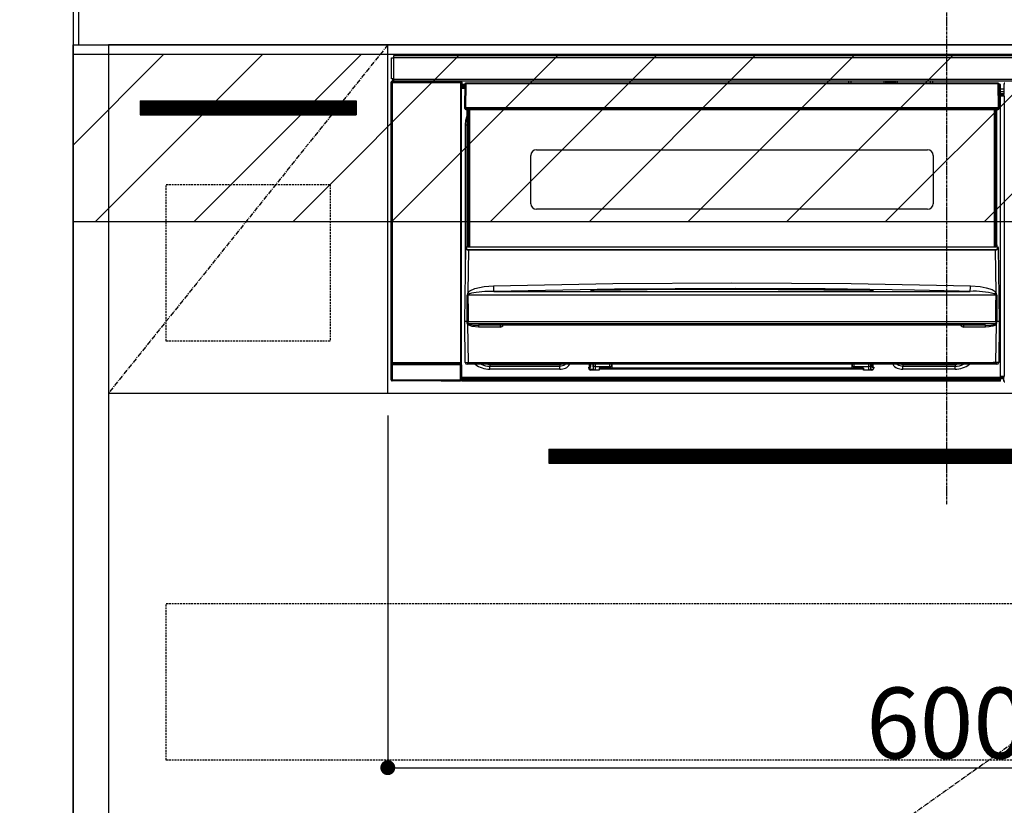
# Model space of a CAD drawing. Units: millimetres. Extents: x -109 to 26472, y -120 to 8859.
# Drawn here: x 15727 to 16256, y 2477 to 2899 of the extents above; entities that cross this region are included whole.
import ezdxf

# ---------------------------------------------------------------- set-up
doc = ezdxf.new("R2010")
doc.units = ezdxf.units.MM
doc.linetypes.add('CENTER', pattern=[2, 1.25, -0.25, 0.25, -0.25])
doc.linetypes.add('HIDDEN', pattern=[0.375, 0.25, -0.125])
doc.layers.get('DEFPOINTS').update_dxf_attribs({"color": 146})
for name, color, linetype in [('111-壁仕上', 3, 'Continuous'), ('120-キャビネット（外）', 7, 'Continuous'), ('121-キャビネット（中）', 253, 'HIDDEN'), ('122-扉', 6, 'Continuous'), ('123-扉向き', 231, 'CENTER'), ('126-甲板', 2, 'Continuous'), ('150-機器', 8, 'Continuous'), ('166-寸法B', 11, 'Continuous'), ('180-補助', 161, 'Continuous')]:
    doc.layers.add(name, color=color, linetype=linetype)
doc.styles.add('KH001', font='txt')
doc.dimstyles.new('KH1xx015', dxfattribs={"dimscale": 10, "dimtxt": 3.8, "dimasz": 0.8, "dimexe": 0.3, "dimexo": 1.2, "dimgap": 0.5, "dimtad": 3, "dimdec": 1, "dimdsep": 46, "dimlunit": 6, "dimtxsty": 'KH001', "dimblk": 'DOT', "dimcen": 1, "dimdle": 1, "dimclrd": 256, "dimclre": 256, "dimclrt": 256, "dimadec": 0, "dimazin": 0, "dimtfac": 1, "dimtdec": 1, "dimtix": 1, "dimtmove": 2, "dimatfit": 3, "dimldrblk": 'CLOSEDBLANK', "dimfxl": 1, "dimtolj": 1, "dimtzin": 0, "dimlwd": -1, "dimlwe": -1, "dimarcsym": 0})
doc.dimstyles.new('KH1xx030', dxfattribs={"dimscale": 30, "dimtxt": 2, "dimasz": 0.6, "dimexe": 0.3, "dimexo": 1.2, "dimgap": 0.5, "dimtad": 3, "dimdec": 1, "dimdsep": 46, "dimlunit": 6, "dimtxsty": 'KH001', "dimblk": 'DOT', "dimcen": 1, "dimdle": 1, "dimclrd": 256, "dimclre": 256, "dimclrt": 256, "dimadec": 0, "dimazin": 0, "dimtfac": 1, "dimtdec": 1, "dimtix": 1, "dimtmove": 2, "dimatfit": 3, "dimldrblk": 'CLOSEDBLANK', "dimfxl": 1, "dimtolj": 1, "dimtzin": 0, "dimlwd": -1, "dimlwe": -1, "dimarcsym": 0})

# ---------------------------------------------------------------- blocks, each defined once
blk = doc.blocks.new('*D274')
at = {"layer": '166-寸法B', "transparency": 16777216}
for p, q in [((15755.82, 2956.36), (15755.82, 3164.86)), ((15785.82, 3155.86), (15085.63, 3155.86))]:
    blk.add_line(p, q, dxfattribs=at)
at = {"layer": 'DEFPOINTS', "color": 0, "transparency": 16777216}
for p in [(15115.63, 3155.86), (15755.82, 2920.36), (15115.63, 2839.48)]:
    blk.add_point(p, dxfattribs=at)
at = {"layer": '166-寸法B', "transparency": 16777216, "insert": (15435.72, 3205.28), "char_height": 60, "attachment_point": 5, "style": 'KH001'}
blk.add_mtext('\\A1;IHｺﾝｾﾝﾄ位置', dxfattribs=at)
blk = doc.blocks.new('_ClosedBlank')
at = {"color": 0, "linetype": 'ByBlock', "lineweight": -2}
for p, q in [((-1, 0.167), (0, 0)), ((-1, 0.167), (-1, -0.167)), ((0, 0), (-1, -0.167))]:
    blk.add_line(p, q, dxfattribs=at)
blk = doc.blocks.new('_None')
blk = doc.blocks.new('_Dot')
at = {"color": 0, "linetype": 'ByBlock', "lineweight": -2}
blk.add_line((-0.5, 0), (-1, 0), dxfattribs=at)
at = {"color": 0, "linetype": 'ByBlock', "const_width": 0.5}
blk.add_lwpolyline([(-0.25, 0, 1), (0.25, 0, 1)], format="xyb", close=True, dxfattribs=at)
blk = doc.blocks.new('*D276')
at = {"layer": 'DEFPOINTS', "transparency": 16777216}
for p, q in [((15924.82, 2686.36), (15924.82, 2494.28)), ((16524.82, 2686.36), (16524.82, 2494.28)), ((15932.82, 2497.28), (16516.82, 2497.28))]:
    blk.add_line(p, q, dxfattribs=at)
at = {"layer": 'DEFPOINTS', "color": 0, "transparency": 16777216}
for p in [(15924.82, 2698.36), (16524.82, 2698.36), (16524.82, 2497.28)]:
    blk.add_point(p, dxfattribs=at)
at = {"layer": 'DEFPOINTS', "transparency": 16777216, "xscale": 8, "yscale": 8, "zscale": 8, "rotation": 180}
blk.add_blockref('_Dot', (15924.82, 2497.28), dxfattribs=at)
at = {"layer": 'DEFPOINTS', "transparency": 16777216, "xscale": 8, "yscale": 8, "zscale": 8}
blk.add_blockref('_Dot', (16524.82, 2497.28), dxfattribs=at)
at = {"layer": 'DEFPOINTS', "transparency": 16777216, "insert": (16224.82, 2521.28), "char_height": 38, "attachment_point": 5, "style": 'KH001'}
blk.add_mtext('\\A1;600', dxfattribs=at)
blk = doc.blocks.new('HT-F6S_S')
at = {"layer": '150-機器', "color": 161, "linetype": 'CENTER'}
blk.add_line((0, 49.1), (0, -286.92), dxfattribs=at)
at = {"layer": '150-機器', "color": 13, "linetype": 'Continuous'}
for p, q in [((-298, -58.28), (-298, -46.98)), ((-298, -46.98), (-296.9, -46.98)), ((-296.9, -46.98), (-296.9, -58.28)), ((-296.9, -46.98), (-296.8, -46.98)), ((-296.8, -45.78), (296.8, -45.78)), ((-296.8, -46.88), (-296.8, -45.78)), ((296.8, -46.88), (-296.8, -46.88)), ((-296.8, -46.98), (-296.8, -46.88)), ((-298.17, -59.98), (-298, -60.14)), ((-298.17, -219.91), (-298.17, -59.98)), ((-296.9, -58.28), (-298, -58.28)), ((-297.5, -60.14), (-298, -60.14)), ((-298, -60.14), (-298, -210.75)), ((-297.5, -59.64), (-297.67, -59.48)), ((-297.67, -59.48), (-297.37, -59.48)), ((-297.5, -60.14), (-297.5, -59.64)), ((-261, -59.64), (-297.5, -59.64)), ((-297.5, -60.14), (-261, -60.14)), ((-297.5, -210.75), (-297.5, -60.14)), ((-297.37, -58.28), (-297.37, -59.48)), ((-297.31, -59.54), (-297.37, -59.48)), ((-297.31, -59.54), (-297.31, -58.28)), ((-297.14, -58.28), (-297.14, -59.56)), ((-296.8, -58.28), (-296.9, -58.28)), ((-296.8, -58.38), (-296.8, -58.28)), ((-296.8, -59.48), (-296.8, -58.38)), ((-296.8, -58.38), (296.8, -58.38)), ((296.8, -59.48), (-296.8, -59.48)), ((-296.15, -59.57), (-296.15, -59.48)), ((-295.45, -59.57), (-296.15, -59.57)), ((-295.45, -59.57), (-295.45, -59.48)), ((-295.37, -59.48), (-295.45, -59.57)), ((-292.34, -59.6), (-292.57, -59.49)), ((-291.31, -59.61), (-291.34, -59.61)), ((-290.2, -59.55), (-290.31, -59.6)), ((-290.2, -59.48), (-290.2, -59.55)), ((-286.2, -59.55), (-286.2, -59.48)), ((-286.09, -59.6), (-286.2, -59.55)), ((-285.06, -59.61), (-285.09, -59.61)), ((-283.83, -59.49), (-284.06, -59.6)), ((-275.35, -59.48), (-275.25, -59.53)), ((-275.25, -59.53), (-272.75, -59.53)), ((-272.75, -59.48), (-272.75, -59.53)), ((-265.75, -59.53), (-265.75, -59.48)), ((-265.75, -59.53), (-263.25, -59.53)), ((-263.25, -59.53), (-263.15, -59.48)), ((-262.42, -59.48), (-262.42, -59.56)), ((-262.41, -59.48), (-262.42, -59.56)), ((-261.92, -59.48), (-261.92, -59.57)), ((-261.92, -59.57), (-261.42, -59.57)), ((-261.42, -59.48), (-261.42, -59.57)), ((-260.92, -59.56), (-261, -59.64)), ((-261, -59.64), (-261, -60.14)), ((-260.5, -60.14), (-261, -60.14)), ((-261, -60.14), (-261, -210.75)), ((-260.83, -59.48), (-260.92, -59.56)), ((-260.92, -59.48), (-260.92, -59.56)), ((-260.5, -60.14), (-260.33, -59.98)), ((-260.5, -210.75), (-260.5, -60.14)), ((-260.1, -63.4), (-260.34, -63.4)), ((-260.33, -59.98), (-260.33, -63.4)), ((-258.6, -61.3), (-260.1, -61.3)), ((-260.1, -61.3), (-260.1, -61.9)), ((-260.1, -61.9), (-260.1, -62.3)), ((-258.61, -61.9), (-260.1, -61.9)), ((-260.1, -62.3), (-260.1, -62.9)), ((-258.62, -62.3), (-260.1, -62.3)), ((-258.63, -62.9), (-260.1, -62.9)), ((-260.1, -63.4), (-260.1, -62.9)), ((-258.63, -63.4), (-260.1, -63.4)), ((-258.6, -60.99), (-258.77, -73.6)), ((-258.45, -60.64), (-258.43, -60.66)), ((-258.44, -60.85), (-258.45, -60.99)), ((-258.39, -60.71), (-258.44, -60.85)), ((-258.43, -60.66), (-258.39, -60.71)), ((-258.27, -60.66), (-258.39, -60.71)), ((-258.1, -60.64), (-258.27, -60.66)), ((-258.1, -60.99), (-258.27, -73.6)), ((-258.1, -60.5), (-258.1, -60.64)), ((27.7, -60.5), (-258.1, -60.5)), ((-258.1, -60.64), (-258.1, -60.99)), ((27.7, -60.99), (-258.1, -60.99)), ((-52.5, -60.5), (-52.5, -59.48)), ((-51.3, -59.48), (-51.3, -60.5)), ((-35.5, -60.43), (-33.75, -60.43)), ((-35.5, -60.5), (-35.5, -60.43)), ((-33.75, -59.48), (-33.75, -60.5)), ((-32.55, -60.5), (-32.55, -59.48)), ((-27.45, -60.06), (-32.55, -60.06)), ((-27.45, -59.48), (-27.45, -60.5)), ((-26.25, -60.5), (-26.25, -59.48)), ((-26.25, -60.43), (-24.5, -60.43)), ((-24.5, -60.43), (-24.5, -60.5)), ((-8.7, -60.5), (-8.7, -59.48)), ((-7.5, -59.48), (-7.5, -60.5)), ((27.7, -60.99), (27.7, -60.5)), ((27.87, -73.6), (27.7, -60.99)), ((28.37, -73.6), (28.2, -60.99)), ((28.9, -61.3), (28.2, -61.3)), ((28.9, -61.9), (28.21, -61.9)), ((28.9, -62.3), (28.22, -62.3)), ((28.9, -62.9), (28.23, -62.9)), ((28.9, -63.4), (28.23, -63.4)), ((28.9, -61.9), (28.9, -61.3)), ((28.9, -62.3), (28.9, -61.9)), ((28.9, -62.9), (28.9, -62.3)), ((28.9, -63.4), (28.9, -62.9)), ((28.9, -218.4), (28.9, -63.4)), ((30.86, -62.01), (30.86, -60.96)), ((31.09, -61.19), (30.86, -60.96)), ((30.93, -62.08), (30.86, -62.01)), ((30.93, -66.48), (30.93, -62.08)), ((30.93, -63.7), (28.9, -63.7)), ((28.9, -65.1), (30.93, -65.1)), ((30.93, -66.3), (28.9, -66.3)), ((28.9, -66.8), (30.84, -66.8)), ((30.84, -67.01), (28.9, -67.01)), ((28.9, -67.1), (30.93, -67.1)), ((30.94, -67.6), (28.9, -67.6)), ((30.84, -66.58), (30.93, -66.48)), ((30.84, -67.01), (30.84, -66.58)), ((30.93, -67.1), (30.84, -67.01)), ((30.94, -67.6), (30.94, -217.9)), ((-258.77, -73.6), (-258.27, -73.6)), ((-258.63, -74.11), (-258.63, -73.6)), ((-258.27, -73.6), (-258.13, -73.6)), ((-258.13, -73.6), (27.73, -73.6)), ((-258.13, -73.6), (-258.13, -74.11)), ((27.73, -73.6), (27.87, -73.6)), ((27.73, -74.11), (27.73, -73.6)), ((27.87, -73.6), (28.37, -73.6)), ((28.23, -74.11), (28.23, -73.6)), ((-258.13, -74.11), (-258.13, -74.6)), ((-258.13, -74.11), (27.73, -74.11)), ((-258.13, -74.6), (27.73, -74.6)), ((-258.1, -80.44), (-257.4, -78.13)), ((-257.4, -147.36), (-257.4, -74.6)), ((-256.9, -74.6), (-256.9, -147.36)), ((-256.65, -148.5), (-256.65, -74.6)), ((-256.15, -74.6), (-256.15, -148.5)), ((25.75, -148.5), (25.75, -74.6)), ((26.25, -148.5), (26.25, -74.6)), ((26.5, -147.36), (26.5, -74.6)), ((27, -147.36), (27, -74.6)), ((27.73, -74.6), (27.73, -74.11)), ((-258.35, -83), (-258.1, -80.44)), ((-258.35, -163.62), (-258.35, -83)), ((-258.35, -83), (-257.4, -83)), ((-223.2, -125.25), (-223.2, -99.35)), ((-220.2, -96.35), (-10.2, -96.35)), ((-7.2, -99.35), (-7.2, -125.25)), ((-10.2, -128.25), (-220.2, -128.25)), ((-257.4, -147.36), (-256.9, -147.36)), ((-257.4, -147.81), (-257.4, -147.36)), ((-256.9, -147.81), (-257.4, -147.81)), ((-257.4, -148.5), (-257.4, -147.81)), ((-256.9, -147.36), (-256.9, -147.81)), ((-256.9, -147.81), (-256.9, -148.5)), ((26.5, -147.36), (27, -147.36)), ((26.5, -147.81), (26.5, -147.36)), ((27, -147.81), (26.5, -147.81)), ((26.5, -148.5), (26.5, -147.81)), ((27, -147.36), (27, -147.81)), ((27, -148.5), (27, -147.81)), ((-258.7, -188.5), (-258.15, -148.78)), ((-258.15, -148.78), (-258.14, -148.7)), ((-257.94, -148.5), (-257.95, -148.65)), ((-257.94, -148.5), (27.54, -148.5)), ((-257.94, -148.5), (-257.94, -148.5)), ((-256.66, -150.1), (-256.98, -172.82)), ((-256.66, -150.1), (-256.66, -149.96)), ((-256.66, -149.96), (26.26, -149.96)), ((26.26, -150.1), (-256.66, -150.1)), ((26.26, -150.1), (26.26, -149.96)), ((26.58, -172.82), (26.26, -150.1)), ((27.55, -148.65), (27.54, -148.5)), ((27.54, -148.5), (27.54, -148.5)), ((27.74, -148.7), (27.75, -148.78)), ((27.75, -148.78), (28.3, -188.5)), ((-243.22, -169.38), (-179.23, -168.17)), ((-179.23, -168.17), (-115.24, -167.76)), ((-115.24, -167.76), (-51.21, -168.17)), ((-51.21, -168.17), (12.82, -169.38)), ((-257.38, -183.3), (-257.33, -174.3)), ((-256.96, -174.2), (-257, -174.25)), ((-257, -174.25), (-257, -174.29)), ((-257, -174.29), (-257, -174.3)), ((26.6, -174.3), (-257, -174.3)), ((-257, -174.3), (-256.89, -183.29)), ((-256.98, -172.82), (-255.88, -171.96)), ((-256.92, -174.16), (-256.96, -174.2)), ((-256.56, -173.95), (-256.92, -174.16)), ((-256.05, -173.7), (-256.56, -173.95)), ((-255.03, -173.36), (-256.05, -173.7)), ((-255.88, -171.96), (-253.19, -170.8)), ((-252.52, -172.9), (-255.03, -173.36)), ((-253.19, -170.8), (-248.3, -169.77)), ((-247.83, -172.48), (-252.52, -172.9)), ((-248.3, -169.77), (-243.22, -169.38)), ((-243.14, -172.33), (-247.83, -172.48)), ((-178.2, -171.11), (-243.14, -172.33)), ((-243.14, -172.33), (12.74, -172.33)), ((-191.21, -171.75), (-191.21, -171.67)), ((-190.78, -171.83), (-190.87, -171.82)), ((-190.87, -171.82), (-190.87, -171.82)), ((-190.87, -171.82), (-190.82, -171.84)), ((-190.82, -171.84), (-190.78, -171.85)), ((-190.5, -171.86), (-190.78, -171.83)), ((-189.94, -171.88), (-190.5, -171.86)), ((-189.28, -171.88), (-189.94, -171.88)), ((-189.21, -171.88), (-189.28, -171.88)), ((-189.21, -171.47), (-115.19, -170.92)), ((-189.21, -171.5), (-189.21, -171.47)), ((-189.21, -171.57), (-189.21, -171.5)), ((-160.79, -171.55), (-189.21, -171.88)), ((-189.21, -171.67), (-189.21, -171.57)), ((-189.21, -171.79), (-189.21, -171.67)), ((-189.21, -171.87), (-189.21, -171.79)), ((-113.25, -170.71), (-178.2, -171.11)), ((-115.19, -171.34), (-160.79, -171.55)), ((-115.19, -170.92), (-70.13, -171.13)), ((-41.19, -171.88), (-115.19, -171.34)), ((-65.25, -170.96), (-113.25, -170.71)), ((-70.13, -171.13), (-41.19, -171.47)), ((-17.25, -171.67), (-65.25, -170.96)), ((-41.19, -171.47), (-41.19, -171.5)), ((-41.19, -171.5), (-41.19, -171.57)), ((-41.19, -171.57), (-41.19, -171.67)), ((-41.19, -171.67), (-41.19, -171.79)), ((-41.19, -171.79), (-41.19, -171.88)), ((-40.65, -171.88), (-41.19, -171.88)), ((-40.1, -171.87), (-40.65, -171.88)), ((-39.75, -171.85), (-40.1, -171.87)), ((-39.58, -171.83), (-39.75, -171.85)), ((-39.63, -171.86), (-39.57, -171.83)), ((-39.53, -171.82), (-39.58, -171.83)), ((-39.57, -171.83), (-39.53, -171.82)), ((-39.53, -171.82), (-39.53, -171.82)), ((-39.19, -171.67), (-39.19, -171.75)), ((6.75, -172.18), (-17.25, -171.67)), ((12.74, -172.33), (6.75, -172.18)), ((12.74, -172.33), (12.75, -172.24)), ((12.75, -172.04), (12.76, -171.76)), ((12.75, -172.24), (12.75, -172.04)), ((12.76, -171.76), (12.77, -171.39)), ((12.77, -171.39), (12.78, -170.95)), ((12.78, -170.95), (12.79, -170.46)), ((12.79, -170.46), (12.8, -169.93)), ((12.8, -169.93), (12.82, -169.38)), ((12.82, -169.38), (18, -169.78)), ((18, -169.78), (21.24, -170.37)), ((21.24, -170.37), (24.43, -171.42)), ((24.43, -171.42), (25.55, -172.01)), ((25.55, -172.01), (26.58, -172.82)), ((26.1, -173.91), (25.65, -173.7)), ((26.5, -174.15), (26.1, -173.91)), ((26.58, -174.22), (26.5, -174.15)), ((26.53, -179.49), (26.6, -174.3)), ((26.6, -174.26), (26.58, -174.22)), ((26.6, -174.3), (26.6, -174.26)), ((26.93, -174.3), (26.95, -179.5)), ((26.45, -188.49), (26.53, -179.49)), ((26.95, -179.5), (27.01, -188.49)), ((-257.41, -188.49), (-257.38, -183.3)), ((-256.89, -183.29), (-256.85, -188.49)), ((-258.39, -210.51), (-258.7, -188.5)), ((-257.41, -188.5), (-258.7, -188.5)), ((-257.4, -188.49), (-257.41, -188.49)), ((-257.41, -188.49), (-257.41, -188.49)), ((-257.41, -188.49), (-257.41, -188.49)), ((-257.41, -188.5), (-257.41, -188.49)), ((-257.4, -188.5), (-257.41, -188.5)), ((-257.41, -188.5), (-257.41, -188.5)), ((-257.39, -188.49), (-257.4, -188.49)), ((-257.4, -188.49), (-257.4, -188.49)), ((-257.4, -188.49), (-257.4, -188.49)), ((-257.4, -188.49), (-257.4, -188.49)), ((-257.4, -188.49), (-257.4, -188.49)), ((-257.39, -188.49), (-257.4, -188.5)), ((-257.31, -188.34), (-257.28, -188.25)), ((-257.31, -188.5), (-257.31, -188.34)), ((-257.31, -188.51), (-257.31, -188.5)), ((-257.31, -189.51), (-257.31, -188.51)), ((-257.28, -189.71), (-257.31, -189.51)), ((-257.28, -188.25), (-257.26, -188.18)), ((-257.18, -190), (-257.28, -189.71)), ((-257.26, -188.18), (-257.22, -188.13)), ((-257.22, -188.13), (-257.2, -188.1)), ((-257.2, -188.1), (-257.18, -188.09)), ((-257.18, -188.09), (-257.17, -188.09)), ((-257.18, -190), (-256.89, -210.51)), ((-256.58, -190.49), (-257.18, -190)), ((-257.17, -188.09), (-257.15, -188.09)), ((-257.15, -188.09), (-257.14, -188.1)), ((-257.14, -188.1), (-257.11, -188.12)), ((-257.11, -188.12), (-257.07, -188.2)), ((-257.07, -188.2), (-257.06, -188.22)), ((-257.06, -188.22), (-257.06, -188.51)), ((-257.06, -188.51), (-257.06, -189.51)), ((-257.06, -189.51), (26.66, -189.51)), ((-256.88, -188.49), (-256.89, -188.49)), ((-256.85, -188.5), (-256.88, -188.49)), ((-256.85, -188.49), (-256.85, -188.49)), ((-256.85, -188.49), (-256.85, -188.5)), ((-256.85, -188.5), (26.45, -188.5)), ((26.6, -190.2), (25.95, -190.61)), ((26.45, -188.5), (26.45, -188.49)), ((26.45, -188.49), (26.45, -188.49)), ((26.45, -188.49), (26.46, -188.49)), ((26.46, -188.49), (26.46, -188.49)), ((26.46, -188.49), (26.47, -188.49)), ((26.47, -188.49), (26.48, -188.49)), ((26.48, -188.49), (26.48, -188.49)), ((26.48, -188.49), (26.49, -188.49)), ((26.49, -188.49), (26.49, -188.49)), ((26.49, -188.49), (26.5, -188.49)), ((26.49, -210.51), (26.78, -190)), ((26.78, -190), (26.6, -190.2)), ((26.66, -188.22), (26.71, -188.13)), ((26.66, -188.5), (26.66, -188.22)), ((26.66, -188.51), (26.66, -188.5)), ((26.66, -188.53), (26.66, -188.51)), ((26.66, -189.51), (26.66, -188.53)), ((26.71, -188.13), (26.73, -188.1)), ((26.73, -188.1), (26.75, -188.09)), ((26.75, -188.09), (26.76, -188.09)), ((26.76, -188.09), (26.78, -188.09)), ((26.78, -188.09), (26.79, -188.1)), ((26.79, -188.1), (26.82, -188.12)), ((26.82, -188.12), (26.87, -188.22)), ((26.87, -188.22), (26.91, -188.34)), ((26.91, -188.34), (26.91, -188.5)), ((26.91, -188.5), (26.91, -189.51)), ((26.99, -188.49), (26.99, -188.49)), ((26.99, -188.49), (27, -188.49)), ((27, -188.5), (26.99, -188.49)), ((27, -188.49), (27, -188.49)), ((27, -188.49), (27, -188.49)), ((27, -188.49), (27, -188.49)), ((27, -188.49), (27.01, -188.49)), ((27.01, -188.5), (27, -188.5)), ((27.01, -188.49), (27.01, -188.49)), ((27.01, -188.49), (27.01, -188.49)), ((27.01, -188.49), (27.01, -188.5)), ((28.3, -188.5), (27.01, -188.5)), ((27.01, -188.5), (27.01, -188.5)), ((28.3, -188.5), (27.99, -210.51)), ((-254.76, -191.14), (-256.58, -190.49)), ((-251.24, -191.49), (-254.76, -191.14)), ((20.84, -190.5), (-251.24, -190.5)), ((-251.24, -190.5), (-251.24, -191.49)), ((-239.7, -191.49), (-251.24, -191.49)), ((-239.7, -190.5), (-239.7, -191.49)), ((9.3, -191.49), (9.3, -190.5)), ((20.84, -191.49), (9.3, -191.49)), ((20.84, -191.49), (20.84, -190.5)), ((22.85, -191.39), (20.84, -191.49)), ((24.84, -191.02), (22.85, -191.39)), ((25.95, -190.61), (24.84, -191.02)), ((-298, -210.75), (-298.06, -210.81)), ((-297.5, -210.75), (-298, -210.75)), ((-297.56, -211.31), (-297.5, -211.25)), ((-297.56, -211.31), (-260.94, -211.31)), ((-297.5, -210.75), (-297.5, -211.25)), ((-261, -210.75), (-297.5, -210.75)), ((-297.5, -211.25), (-261, -211.25)), ((-261, -211.25), (-261, -210.75)), ((-260.5, -210.75), (-261, -210.75)), ((-261, -211.25), (-260.94, -211.31)), ((-260.44, -210.81), (-260.5, -210.75)), ((-256.89, -210.51), (26.49, -210.51)), ((-256.89, -211.5), (-256.89, -210.51)), ((26.49, -211.5), (26.49, -210.51)), ((-298.07, -219.82), (-298.07, -211.81)), ((-298.07, -211.81), (-297.57, -211.81)), ((-260.93, -211.81), (-297.57, -211.81)), ((-297.57, -211.81), (-297.57, -219.82)), ((-260.93, -211.81), (-260.43, -211.81)), ((-260.93, -219.82), (-260.93, -211.81)), ((-260.43, -211.81), (-260.43, -219.82)), ((-256.89, -211.5), (-257.39, -211.5)), ((26.49, -211.5), (-256.89, -211.5)), ((-247.34, -211.51), (-247.39, -211.5)), ((-245.25, -211.72), (-247.34, -211.51)), ((-245.25, -211.5), (-245.25, -211.72)), ((-207.65, -211.72), (-245.25, -211.72)), ((-245.25, -211.72), (-245.25, -212.45)), ((-245.25, -212.45), (-207.65, -212.45)), ((-245.25, -214.1), (-245.25, -212.45)), ((-207.65, -214.1), (-245.25, -214.1)), ((-206.54, -211.5), (-207.65, -211.72)), ((-207.65, -211.5), (-207.65, -211.72)), ((-207.65, -211.72), (-207.65, -212.45)), ((-207.65, -212.45), (-205.56, -212.04)), ((-207.65, -214.1), (-207.65, -212.45)), ((-205.56, -212.04), (-204.76, -211.5)), ((-192.15, -213), (-191.65, -213)), ((-192.15, -213.6), (-192.15, -213)), ((-192.12, -213.13), (-191.79, -213.04)), ((-191.79, -213.04), (-191.4, -213)), ((-191.65, -213), (-191.65, -211.5)), ((-191.05, -213), (-191.65, -213)), ((-191.4, -214.1), (-191.4, -213)), ((-191.4, -214.1), (-189.64, -214.1)), ((-186.55, -214.6), (-191.15, -214.6)), ((-191.05, -213), (-191.05, -211.5)), ((-189.67, -211.71), (-189.67, -211.5)), ((-189.64, -214.12), (-189.67, -211.71)), ((-188.69, -211.5), (-188.67, -212.7)), ((-188.67, -212.7), (-180.7, -212.7)), ((-188.67, -212.7), (-188.67, -212.7)), ((-188.67, -212.7), (-188.64, -214.6)), ((-186.55, -213.5), (-186.55, -214.1)), ((-44.65, -213.5), (-186.55, -213.5)), ((-186.55, -214.1), (-186.55, -214.6)), ((-44.65, -214.1), (-186.55, -214.1)), ((-180.7, -212.7), (-180.7, -211.5)), ((-180.7, -213.5), (-180.7, -212.7)), ((-179.7, -211.5), (-179.7, -211.7)), ((-179.7, -211.7), (-179.7, -213.5)), ((-50.7, -211.7), (-50.7, -211.5)), ((-50.7, -213.5), (-50.7, -211.7)), ((-49.7, -211.5), (-49.7, -212.7)), ((-49.7, -212.7), (-41.73, -212.7)), ((-49.7, -212.7), (-49.7, -213.5)), ((-44.65, -213.5), (-44.65, -214.1)), ((-44.65, -214.6), (-44.65, -214.1)), ((-40.05, -214.6), (-44.65, -214.6)), ((-41.76, -214.6), (-41.73, -212.7)), ((-41.73, -212.7), (-41.71, -211.5)), ((-41.73, -212.7), (-41.73, -212.7)), ((-40.73, -211.71), (-40.76, -214.12)), ((-40.76, -214.1), (-39.18, -214.1)), ((-40.73, -211.5), (-40.73, -211.71)), ((-40.15, -211.5), (-40.15, -213)), ((-40.15, -213), (-39.55, -213)), ((-39.55, -211.5), (-39.55, -213)), ((-39.55, -213), (-39.05, -213)), ((-39.05, -213), (-39.05, -213.6)), ((-26.44, -211.5), (-25.64, -212.04)), ((-25.64, -212.04), (-23.55, -212.45)), ((-23.55, -211.72), (-24.66, -211.5)), ((-23.55, -211.5), (-23.55, -211.72)), ((4.55, -211.72), (-23.55, -211.72)), ((-23.55, -211.72), (-23.55, -212.45)), ((-23.55, -212.45), (4.55, -212.45)), ((-23.55, -214.1), (-23.55, -212.45)), ((4.55, -214.1), (-23.55, -214.1)), ((4.55, -211.5), (4.55, -211.72)), ((6.64, -211.51), (4.55, -211.72)), ((4.55, -211.72), (4.55, -212.45)), ((4.55, -214.1), (4.55, -212.45)), ((6.69, -211.5), (6.64, -211.51)), ((26.99, -211.5), (26.49, -211.5)), ((-298.17, -219.91), (-298.07, -219.82)), ((-298.07, -219.82), (-297.57, -219.82)), ((-297.57, -220.32), (-297.67, -220.41)), ((-271.4, -220.41), (-297.67, -220.41)), ((-297.57, -219.82), (-297.57, -220.32)), ((-297.57, -219.82), (-260.93, -219.82)), ((-260.93, -220.32), (-297.57, -220.32)), ((-271.4, -220.5), (-271.4, -220.41)), ((-261.4, -220.5), (-271.4, -220.5)), ((-260.83, -220.41), (-261.4, -220.41)), ((-261.4, -220.41), (-261.4, -220.5)), ((-260.93, -219.82), (-260.43, -219.82)), ((-260.93, -219.82), (-260.93, -220.32)), ((-260.83, -220.41), (-260.93, -220.32)), ((-260.43, -219.82), (-260.33, -219.91)), ((-260.34, -218.4), (-260.1, -218.4)), ((-260.33, -218.4), (-260.33, -219.91)), ((-260.1, -218.4), (28.9, -218.4)), ((-260.1, -218.9), (-260.1, -218.4)), ((-260.1, -218.9), (-260.1, -219.5)), ((28.9, -218.9), (-260.1, -218.9)), ((28.9, -219.5), (-260.1, -219.5)), ((-260.1, -219.5), (-260.1, -219.9)), ((28.9, -219.9), (-260.1, -219.9)), ((-260.1, -219.9), (-260.1, -220.5)), ((28.9, -220.5), (-260.1, -220.5)), ((28.9, -217.9), (30.94, -217.9)), ((28.9, -218.9), (28.9, -218.4)), ((30.93, -218.4), (28.9, -218.4)), ((28.9, -218.49), (30.84, -218.49)), ((28.9, -219.5), (28.9, -218.9)), ((28.9, -219.1), (30.84, -219.1)), ((28.9, -219.9), (28.9, -219.5)), ((28.9, -220.5), (28.9, -219.9)), ((30.93, -218.4), (30.84, -218.49)), ((30.84, -220.49), (30.84, -218.49)), ((30.84, -220.49), (31.2, -220.13))]:
    blk.add_line(p, q, dxfattribs=at)
for points in [[(-297.67, -59.48), (-297.73, -59.49), (-297.79, -59.5), (-297.85, -59.52), (-297.91, -59.54), (-297.96, -59.58), (-298.01, -59.62), (-298.05, -59.66), (-298.09, -59.71), (-298.12, -59.77), (-298.14, -59.82), (-298.16, -59.88), (-298.16, -59.95), (-298.17, -59.98)], [(-297.31, -59.54), (-297.14, -59.56)], [(-297.14, -59.56), (-297.12, -59.56), (-297.08, -59.56), (-297.03, -59.56), (-296.96, -59.56), (-296.89, -59.57), (-296.8, -59.57), (-296.7, -59.57), (-296.59, -59.57), (-296.47, -59.57), (-296.35, -59.57), (-296.23, -59.57), (-296.15, -59.57)], [(-292.57, -59.49), (-292.58, -59.49), (-292.6, -59.49), (-292.64, -59.49), (-292.7, -59.49), (-292.77, -59.48), (-292.85, -59.48), (-292.94, -59.48), (-293.04, -59.48), (-293.15, -59.48), (-293.27, -59.48), (-293.39, -59.48), (-293.51, -59.48), (-293.57, -59.48)], [(-292.34, -59.6), (-292.33, -59.6), (-292.3, -59.61), (-292.26, -59.61), (-292.21, -59.61), (-292.14, -59.61), (-292.06, -59.61), (-291.97, -59.61), (-291.87, -59.61), (-291.76, -59.61), (-291.64, -59.61), (-291.52, -59.61), (-291.39, -59.61), (-291.34, -59.61)], [(-291.31, -59.61), (-291.18, -59.61), (-291.06, -59.61), (-290.94, -59.61), (-290.83, -59.61), (-290.72, -59.61), (-290.62, -59.61), (-290.54, -59.61), (-290.46, -59.61), (-290.4, -59.61), (-290.36, -59.61), (-290.32, -59.61), (-290.31, -59.6), (-290.31, -59.6)], [(-290.2, -59.55), (-290.19, -59.55), (-290.15, -59.56), (-290.07, -59.56), (-289.97, -59.56), (-289.84, -59.56), (-289.69, -59.56), (-289.51, -59.56), (-289.31, -59.57), (-289.09, -59.57), (-288.86, -59.57), (-288.62, -59.57), (-288.38, -59.57), (-288.13, -59.57), (-287.88, -59.57), (-287.63, -59.57), (-287.4, -59.57), (-287.18, -59.57), (-286.97, -59.56), (-286.78, -59.56), (-286.62, -59.56), (-286.48, -59.56), (-286.36, -59.56), (-286.28, -59.56), (-286.23, -59.55), (-286.2, -59.55), (-286.2, -59.55)], [(-286.09, -59.6), (-286.08, -59.6), (-286.06, -59.61), (-286.02, -59.61), (-285.96, -59.61), (-285.9, -59.61), (-285.81, -59.61), (-285.72, -59.61), (-285.62, -59.61), (-285.51, -59.61), (-285.39, -59.61), (-285.27, -59.61), (-285.15, -59.61), (-285.09, -59.61)], [(-285.06, -59.61), (-284.94, -59.61), (-284.81, -59.61), (-284.69, -59.61), (-284.58, -59.61), (-284.48, -59.61), (-284.38, -59.61), (-284.29, -59.61), (-284.22, -59.61), (-284.16, -59.61), (-284.11, -59.61), (-284.08, -59.61), (-284.06, -59.6), (-284.06, -59.6)], [(-282.83, -59.48), (-282.96, -59.48), (-283.08, -59.48), (-283.2, -59.48), (-283.31, -59.48), (-283.42, -59.48), (-283.51, -59.48), (-283.6, -59.48), (-283.67, -59.49), (-283.74, -59.49), (-283.78, -59.49), (-283.81, -59.49), (-283.83, -59.49), (-283.83, -59.49)], [(-272.75, -59.53), (-272.72, -59.54), (-272.64, -59.54), (-272.51, -59.54), (-272.32, -59.55), (-272.09, -59.55), (-271.81, -59.55), (-271.49, -59.56), (-271.14, -59.56), (-270.76, -59.56), (-270.35, -59.56), (-269.93, -59.56), (-269.5, -59.56), (-269.06, -59.56), (-268.63, -59.56), (-268.2, -59.56), (-267.79, -59.56), (-267.41, -59.56), (-267.05, -59.56), (-266.73, -59.55), (-266.45, -59.55), (-266.21, -59.55), (-266.01, -59.55), (-265.87, -59.54), (-265.79, -59.54), (-265.75, -59.53), (-265.75, -59.53)], [(-260.33, -59.98), (-260.34, -59.92), (-260.35, -59.86), (-260.37, -59.8), (-260.4, -59.74), (-260.43, -59.69), (-260.47, -59.64), (-260.51, -59.6), (-260.56, -59.56), (-260.62, -59.53), (-260.68, -59.51), (-260.74, -59.49), (-260.8, -59.48), (-260.83, -59.48)], [(31.36, -60.46), (31.3, -60.47), (31.24, -60.48), (31.18, -60.5), (31.12, -60.52), (31.07, -60.56), (31.02, -60.6), (30.98, -60.64), (30.94, -60.69), (30.91, -60.75), (30.89, -60.81), (30.87, -60.87), (30.86, -60.93), (30.86, -60.96)], [(30.94, -67.6), (30.94, -67.54), (30.94, -67.48), (30.94, -67.42), (30.94, -67.36), (30.94, -67.31), (30.94, -67.26), (30.94, -67.22), (30.94, -67.18), (30.94, -67.15), (30.93, -67.13), (30.93, -67.11), (30.93, -67.1), (30.93, -67.1)], [(-258.15, -148.78), (-258.14, -148.95), (-258.1, -149.11), (-258.05, -149.27), (-257.97, -149.42), (-257.87, -149.55), (-257.76, -149.68), (-257.62, -149.79), (-257.47, -149.89), (-257.31, -149.97), (-257.14, -150.03), (-256.96, -150.08), (-256.77, -150.1), (-256.66, -150.1)], [(-257.95, -148.65), (-257.94, -148.81), (-257.91, -148.97), (-257.86, -149.13), (-257.8, -149.28), (-257.71, -149.42), (-257.61, -149.54), (-257.49, -149.66), (-257.36, -149.75), (-257.22, -149.84), (-257.07, -149.9), (-256.92, -149.94), (-256.76, -149.96), (-256.66, -149.96)], [(26.26, -149.96), (26.43, -149.95), (26.59, -149.92), (26.74, -149.87), (26.89, -149.8), (27.02, -149.71), (27.15, -149.61), (27.26, -149.49), (27.35, -149.36), (27.43, -149.21), (27.49, -149.06), (27.52, -148.9), (27.54, -148.74), (27.55, -148.65)], [(26.26, -150.1), (26.45, -150.09), (26.63, -150.06), (26.81, -150.01), (26.98, -149.94), (27.14, -149.85), (27.28, -149.75), (27.41, -149.63), (27.52, -149.5), (27.61, -149.35), (27.67, -149.2), (27.72, -149.04), (27.74, -148.88), (27.75, -148.78)], [(-298.06, -210.81), (-298.06, -210.82), (-298.06, -210.84), (-298.06, -210.88), (-298.06, -210.93), (-298.07, -211), (-298.07, -211.08), (-298.07, -211.17), (-298.07, -211.27), (-298.07, -211.38), (-298.07, -211.5), (-298.07, -211.62), (-298.07, -211.75), (-298.07, -211.81)], [(-297.56, -211.31), (-297.56, -211.31), (-297.56, -211.32), (-297.56, -211.34), (-297.56, -211.37), (-297.57, -211.4), (-297.57, -211.44), (-297.57, -211.49), (-297.57, -211.54), (-297.57, -211.6), (-297.57, -211.65), (-297.57, -211.71), (-297.57, -211.78), (-297.57, -211.81)], [(-260.93, -211.81), (-260.93, -211.74), (-260.93, -211.68), (-260.93, -211.62), (-260.93, -211.57), (-260.93, -211.51), (-260.93, -211.47), (-260.93, -211.42), (-260.94, -211.39), (-260.94, -211.36), (-260.94, -211.33), (-260.94, -211.32), (-260.94, -211.31), (-260.94, -211.31)], [(-260.43, -211.81), (-260.43, -211.68), (-260.43, -211.56), (-260.43, -211.44), (-260.43, -211.33), (-260.43, -211.22), (-260.43, -211.13), (-260.43, -211.04), (-260.44, -210.97), (-260.44, -210.91), (-260.44, -210.86), (-260.44, -210.83), (-260.44, -210.81), (-260.44, -210.81)], [(-258.39, -210.51), (-258.38, -210.52), (-258.34, -210.52), (-258.29, -210.52), (-258.21, -210.52), (-258.1, -210.52), (-257.99, -210.52), (-257.85, -210.52), (-257.7, -210.52), (-257.53, -210.52), (-257.36, -210.52), (-257.18, -210.52), (-256.99, -210.51), (-256.89, -210.51)], [(26.49, -210.51), (26.68, -210.52), (26.86, -210.52), (27.04, -210.52), (27.21, -210.52), (27.37, -210.52), (27.52, -210.52), (27.64, -210.52), (27.75, -210.52), (27.85, -210.52), (27.92, -210.52), (27.96, -210.52), (27.99, -210.51), (27.99, -210.51), (27.97, -210.51), (27.92, -210.51), (27.86, -210.51), (27.77, -210.5), (27.66, -210.5), (27.53, -210.5), (27.39, -210.5), (27.23, -210.49), (27.07, -210.49), (26.89, -210.49), (26.7, -210.49), (26.52, -210.49), (26.33, -210.48), (26.15, -210.48), (25.97, -210.48), (25.8, -210.48), (25.64, -210.48), (25.49, -210.48), (25.36, -210.48), (25.24, -210.48), (25.15, -210.48), (25.08, -210.48), (25.03, -210.48), (25, -210.48), (24.99, -210.49)], [(-189.64, -214.12), (-189.63, -214.26), (-189.6, -214.39), (-189.56, -214.52), (-189.53, -214.6)], [(-40.87, -214.6), (-40.82, -214.47), (-40.79, -214.34), (-40.77, -214.21), (-40.76, -214.12)], [(-298.17, -219.91), (-298.16, -219.98), (-298.15, -220.04), (-298.13, -220.1), (-298.1, -220.15), (-298.07, -220.21), (-298.03, -220.25), (-297.99, -220.3), (-297.94, -220.33), (-297.88, -220.36), (-297.82, -220.39), (-297.76, -220.4), (-297.7, -220.41), (-297.67, -220.41)], [(-260.83, -220.41), (-260.77, -220.41), (-260.71, -220.4), (-260.65, -220.38), (-260.59, -220.35), (-260.54, -220.32), (-260.49, -220.28), (-260.45, -220.23), (-260.41, -220.18), (-260.38, -220.13), (-260.36, -220.07), (-260.34, -220.01), (-260.34, -219.95), (-260.33, -219.91)], [(30.84, -220.49), (30.84, -220.55), (30.85, -220.62), (30.87, -220.67), (30.9, -220.73), (30.93, -220.78), (30.97, -220.83), (31.02, -220.88), (31.07, -220.91), (31.12, -220.94), (31.18, -220.97), (31.24, -220.98), (31.3, -220.99), (31.34, -220.99)], [(30.93, -218.4), (30.93, -218.39), (30.93, -218.38), (30.94, -218.36), (30.94, -218.33), (30.94, -218.3), (30.94, -218.26), (30.94, -218.21), (30.94, -218.16), (30.94, -218.1), (30.94, -218.05), (30.94, -217.99), (30.94, -217.92), (30.94, -217.9)]]:
    blk.add_lwpolyline(points, dxfattribs=at)
for centre, radius, start, end in [((-297.5, -60.14), 0.5, 90.0056, 179.9931), ((-262.05, -45.24), 14.33, 268.5004, 270.4998), ((-261.29, -44.94), 14.63, 269.5162, 271.475), ((-261, -60.14), 0.5, 0.0089, 89.9924), ((-258.1, -61), 0.5, 134.625, 179.25), ((-258.5, -62.64), 1.65, 88.5214, 93.6004), ((-258.1, -61), 0.5, 90, 134.625), ((-258.5, -89.6), 28.61, 89.2065, 89.9144), ((27.7, -61), 0.5, 0.75, 90), ((27.95, -70.54), 9.55, 88.4993, 91.5007), ((-258.13, -74.1), 0.5, 180.75, 270), ((-258.38, -64.55), 9.56, 268.5012, 271.4988), ((27.98, -64.55), 9.56, 268.5011, 271.4989), ((27.73, -74.1), 0.5, 270, 359.25), ((-220.2, -99.35), 3, 90, 180), ((-10.2, -99.35), 3, 0, 90), ((-220.2, -125.25), 3, 180, 270), ((-10.2, -125.25), 3, 270, 0), ((-257.97, -148.82), 0.178, 81.575, 167.8859), ((-257.94, -148.7), 0.2, 90, 179.2), ((27.54, -148.7), 0.2, 0.8, 90), ((27.57, -148.82), 0.178, 12.1162, 98.4245), ((-252.51, -174.65), 4.83, 157.6886, 175.8846), ((-260.14, -54.81), 119.52, 271.3449, 271.5022), ((-68.8, 23.5), 271.94, 226.2116, 226.4825), ((2244.1, -108.32), 2488.07, 181.40639, 181.4743), ((-189.62, -177.72), 6.26, 86.2907, 104.7712), ((-191.2, -172.67), 1, 57.1388, 90.8639), ((-189.8, -165.63), 6.28, 256.9605, 275.3441), ((-191.2, -172.75), 1, 64.7077, 90.8551), ((-40.78, -177.76), 6.3, 75.2912, 93.6468), ((-40.6, -165.69), 6.22, 264.5682, 283.1272), ((-39.2, -172.67), 1, 89.1357, 123.076), ((-39.2, -172.75), 1, 89.1438, 115.7359), ((14.59, -216.31), 44.02, 75.4484, 92.4041), ((-160.55, 22.4), 270.42, 313.5161, 313.7885), ((22, -174.68), 4.94, 4.3199, 22.1066), ((29.72, -55.3), 119.04, 268.4975, 268.6554), ((-257.63, -188.28), 0.318, 317.2242, 348.5744), ((-257.44, -250.44), 61.92, 89.6499, 89.8834), ((-257.46, -249.77), 60.26, 89.6265, 89.8608), ((-203.72, -258.83), 87.15, 127.5719, 127.835), ((-256.64, -188.14), 0.428, 190.1652, 233.6115), ((-256.7, -189.43), 0.368, 193.8288, 244.6451), ((-257.19, -160.87), 27.62, 270.6114, 270.6955), ((-252.51, -178.45), 12.12, 248.9542, 276.0362), ((22.34, -180.19), 10.42, 261.7016, 293.308), ((26.45, -188.41), 0.0881, 271.2817, 301.5052), ((26.35, -189.47), 0.312, 290.3551, 351.1684), ((-25.48, -257.29), 85.19, 52.1634, 52.4326), ((26.05, -188.03), 0.638, 314.2553, 342.6819), ((27.04, -251.68), 63.19, 90.1154, 90.3444), ((27.06, -249.77), 60.25, 90.1392, 90.3735), ((25.8, -189.48), 1.11, 331.9641, 358.4367), ((27.19, -188.3), 0.284, 189.2474, 223.783), ((-239.7, -189.49), 2, 270, 329.5371), ((9.3, -189.49), 2, 210.4629, 270), ((-297.56, -210.81), 0.5, 180.0089, 269.9911), ((-297.5, -210.75), 0.5, 180.0052, 270), ((-261, -210.75), 0.5, 270.0055, 359.9928), ((-260.94, -210.81), 0.5, 270.0069, 359.9965), ((-257.39, -210.5), 1, 180.8, 270), ((26.99, -210.5), 1, 270, 359.2), ((-245.54, -202.11), 11.99, 231.5104, 271.4081), ((-245.62, -202.93), 9.53, 244.0669, 272.1975), ((-207.24, -208.11), 6.01, 266.0601, 325.6439), ((-191.15, -213.6), 1, 180, 270), ((-191.9, -214.1), 0.5, 307.666, 0), ((-188.67, -211.7), 1, 180.8, 270), ((-180.7, -211.7), 1, 270, 0), ((-179.9, -213.43), 0.5, 0, 66.4218), ((-50.5, -213.43), 0.5, 113.5782, 180), ((-49.7, -211.7), 1, 180, 270), ((-41.73, -211.7), 1, 270, 359.2), ((-40.05, -213.6), 1, 270, 0), ((-23.96, -208.11), 6.01, 214.3564, 273.9396), ((4.92, -202.93), 9.53, 267.8026, 295.933), ((4.84, -202.11), 11.99, 268.5916, 308.4899), ((-297.57, -219.82), 0.5, 180.0077, 269.9941), ((-260.93, -219.82), 0.5, 270.0079, 359.9904)]:
    blk.add_arc(centre, radius, start, end, dxfattribs=at)
blk = doc.blocks.new('*D332')
at = {"layer": '166-寸法B', "transparency": 16777216}
for p, q in [((15117.35, 4255.36), (14958.19, 4255.36)), ((14967.19, 4237.36), (14967.19, 2083.36)), ((15719.82, 2065.36), (14958.19, 2065.36))]:
    blk.add_line(p, q, dxfattribs=at)
at = {"layer": 'DEFPOINTS', "color": 0, "transparency": 16777216}
for p in [(15153.35, 4255.36), (14967.19, 2065.36), (15755.82, 2065.36)]:
    blk.add_point(p, dxfattribs=at)
at = {"layer": '166-寸法B', "transparency": 16777216, "xscale": 18, "yscale": 18, "zscale": 18}
for p, rotation in [((14967.19, 4255.36), 90), ((14967.19, 2065.36), 270)]:
    blk.add_blockref('_Dot', p, dxfattribs=dict(at, rotation=rotation))
at = {"layer": '166-寸法B', "transparency": 16777216, "insert": (14922.19, 3160.36), "char_height": 60, "attachment_point": 5, "rotation": 90, "style": 'KH001'}
blk.add_mtext('\\A1;2190～2280', dxfattribs=at)
blk = doc.blocks.new('*D333')
at = {"layer": '166-寸法B', "transparency": 16777216}
for p, q in [((15650.5, 3938.36), (14823.19, 3938.36)), ((14832.19, 3920.36), (14832.19, 2083.36)), ((15761.75, 2065.36), (14823.19, 2065.36))]:
    blk.add_line(p, q, dxfattribs=at)
at = {"layer": 'DEFPOINTS', "color": 0, "transparency": 16777216}
for p in [(15686.5, 3938.36), (14832.19, 2065.36), (15797.75, 2065.36)]:
    blk.add_point(p, dxfattribs=at)
at = {"layer": '166-寸法B', "transparency": 16777216, "xscale": 18, "yscale": 18, "zscale": 18}
for p, rotation in [((14832.19, 3938.36), 90), ((14832.19, 2065.36), 270)]:
    blk.add_blockref('_Dot', p, dxfattribs=dict(at, rotation=rotation))
at = {"layer": '166-寸法B', "transparency": 16777216, "insert": (14783.38, 3001.86), "char_height": 60, "attachment_point": 5, "rotation": 90, "style": 'KH001'}
blk.add_mtext('\\A1;1,873', dxfattribs=at)
blk = doc.blocks.new('*D451')
at = {"layer": '166-寸法B', "transparency": 16777216}
for p, q in [((17394.82, 2546.23), (17394.82, 1904.54)), ((15755.82, 2029.36), (15755.82, 1904.54)), ((17376.82, 1913.54), (15773.82, 1913.54))]:
    blk.add_line(p, q, dxfattribs=at)
at = {"layer": 'DEFPOINTS', "color": 0, "transparency": 16777216}
for p in [(17394.82, 2582.23), (15755.82, 2065.36), (15755.82, 1913.54)]:
    blk.add_point(p, dxfattribs=at)
at = {"layer": '166-寸法B', "transparency": 16777216, "xscale": 18, "yscale": 18, "zscale": 18, "rotation": 180}
blk.add_blockref('_Dot', (15755.82, 1913.54), dxfattribs=at)
at = {"layer": '166-寸法B', "transparency": 16777216, "xscale": 18, "yscale": 18, "zscale": 18}
blk.add_blockref('_Dot', (17394.82, 1913.54), dxfattribs=at)
at = {"layer": '166-寸法B', "transparency": 16777216, "insert": (16575.32, 1962.34), "char_height": 60, "attachment_point": 5, "style": 'KH001'}
blk.add_mtext('\\A1;1,639', dxfattribs=at)
blk = doc.blocks.new('*D452')
at = {"layer": '166-寸法B', "transparency": 16777216}
for p, q in [((15719.82, 2755.36), (15093.19, 2755.36)), ((15102.19, 2737.36), (15102.19, 2083.36)), ((15719.82, 2065.36), (15093.19, 2065.36))]:
    blk.add_line(p, q, dxfattribs=at)
at = {"layer": 'DEFPOINTS', "color": 0, "transparency": 16777216}
for p in [(15755.82, 2755.36), (15102.19, 2065.36), (15755.82, 2065.36)]:
    blk.add_point(p, dxfattribs=at)
at = {"layer": '166-寸法B', "transparency": 16777216, "xscale": 18, "yscale": 18, "zscale": 18}
for p, rotation in [((15102.19, 2755.36), 90), ((15102.19, 2065.36), 270)]:
    blk.add_blockref('_Dot', p, dxfattribs=dict(at, rotation=rotation))
at = {"layer": '166-寸法B', "transparency": 16777216, "insert": (15052.17, 2410.36), "char_height": 60, "attachment_point": 5, "rotation": 90, "style": 'KH001'}
blk.add_mtext('\\A1;690(740)', dxfattribs=at)

msp = doc.modelspace()

# ---------------------------------------------------------------- hatches: boundary and pattern name
at = {"layer": '122-扉'}
h = msp.add_hatch(dxfattribs=at)
h.set_pattern_fill('ANSI31', color=256, style=0)
h.set_pattern_definition([(45, (-166041.19412, -2170.70852), (-0.08838834765, 0.08838834765), [])])
h.paths.add_polyline_path([(15791.82, 2855.36), (15907.82, 2855.36), (15907.82, 2847.86), (15791.82, 2847.86)])
h = msp.add_hatch(dxfattribs=at)
h.set_pattern_fill('ANSI31', color=256, style=0)
h.set_pattern_definition([(45, (-165239.2624, -2368.5963), (-0.08838834765, 0.08838834765), [])])
h.paths.add_polyline_path([(16011.32, 2668.36), (16288.32, 2668.36), (16288.32, 2660.86), (16011.32, 2660.86)])
at = {"layer": '180-補助'}
h = msp.add_hatch(dxfattribs=at)
h.set_pattern_fill('ANSI31', color=13, scale=300, style=0)
h.set_pattern_definition([(45, (-226436.313, 17478.256), (-26.5165043, 26.5165043), [])])
h.paths.add_polyline_path([(15755.82, 2880.36), (18343.82, 2880.36), (18343.82, 2790.36), (15755.82, 2790.36)])

# ---------------------------------------------------------------- linework, layer by layer
at = {"layer": '111-壁仕上', "ltscale": 2}
msp.add_line((15755.82, 4465.36), (15755.82, 2065.36), dxfattribs=at)
at = {"layer": '120-キャビネット（外）', "color": 6}
for points in [[(15755.82, 2885.36), (15774.82, 2885.36), (15774.82, 2165.36), (15755.82, 2165.36)], [(16524.82, 2885.36), (15774.82, 2885.36), (15774.82, 2165.36), (16524.82, 2165.36)]]:
    msp.add_lwpolyline(points, close=True, dxfattribs=at)
at = {"layer": '121-キャビネット（中）', "color": 13, "ltscale": 4}
for points in [[(15805.82, 2810.36), (15893.82, 2810.36), (15893.82, 2726.36), (15805.82, 2726.36)], [(15805.82, 2585.36), (16493.82, 2585.36), (16493.82, 2501.36), (15805.82, 2501.36)]]:
    msp.add_lwpolyline(points, close=True, dxfattribs=at)
at = {"layer": '122-扉'}
for p, q in [((15924.82, 2698.36), (15924.82, 2885.36)), ((15791.82, 2855.36), (15907.82, 2855.36)), ((15791.82, 2855.36), (15791.82, 2847.86)), ((15907.82, 2855.36), (15907.82, 2847.86)), ((15791.82, 2847.86), (15907.82, 2847.86)), ((15774.82, 2698.36), (16524.82, 2698.36)), ((16011.32, 2668.36), (16011.32, 2660.86)), ((16011.32, 2668.36), (16288.32, 2668.36)), ((16011.32, 2660.86), (16288.32, 2660.86))]:
    msp.add_line(p, q, dxfattribs=at)
at = {"layer": '123-扉向き', "ltscale": 2}
for p, q in [((15924.82, 2885.36), (15774.82, 2698.36)), ((16524.82, 2698.36), (15774.82, 2165.36))]:
    msp.add_line(p, q, dxfattribs=at)
at = {"layer": '126-甲板'}
msp.add_lwpolyline([(18346.82, 2925.36), (15758.82, 2925.36), (15758.82, 2885.36), (18346.82, 2885.36)], close=True, dxfattribs=at)
at = {"layer": '180-補助', "color": 13}
msp.add_lwpolyline([(15755.82, 2880.36), (18343.82, 2880.36), (18343.82, 2790.36), (15755.82, 2790.36)], close=True, dxfattribs=at)

# ---------------------------------------------------------------- block references
at = {"layer": '150-機器'}
msp.add_blockref('HT-F6S_S', (16224.82, 2925.36), dxfattribs=at)

# ---------------------------------------------------------------- dimensions: what is measured, and where the dimension line sits
at = {"layer": '166-寸法B'}
dim = msp.add_linear_dim(base=(14967.19, 2065.36), p1=(15153.35, 4255.36), p2=(15755.82, 2065.36), angle=90, text='2190～2280', dimstyle='KH1xx030', override={"dimpost": ''}, dxfattribs=at)
dim.commit()
dim.dimension.update_dxf_attribs({"geometry": '*D332', "text_midpoint": (14922.19, 3160.36)})
for base, p1, p2, override, picture, middle in [((14832.19, 2065.36), (15686.5, 3938.36), (15797.75, 2065.36), {"dimpost": ''}, '*D333', (14783.38, 3001.86)), ((15102.19, 2065.36), (15755.82, 2755.36), (15755.82, 2065.36), {"dimpost": '(740)'}, '*D452', (15052.17, 2410.36))]:
    dim = msp.add_linear_dim(base=base, p1=p1, p2=p2, angle=90, dimstyle='KH1xx030', override=override, dxfattribs=at)
    dim.commit()
    dim.dimension.update_dxf_attribs({"geometry": picture, "text_midpoint": middle})
dim = msp.add_linear_dim(base=(15115.63, 3155.86), p1=(15755.82, 2920.36), p2=(15115.63, 2839.48), text='IHｺﾝｾﾝﾄ位置', dimstyle='KH1xx030', override={"dimblk1": 'None', "dimblk2": 'None', "dimsah": 1, "dimse2": 1}, dxfattribs=at)
dim.commit()
dim.dimension.update_dxf_attribs({"geometry": '*D274', "text_midpoint": (15435.72, 3205.28)})
dim = msp.add_linear_dim(base=(15755.82, 1913.54), p1=(17394.82, 2582.23), p2=(15755.82, 2065.36), angle=180, dimstyle='KH1xx030', dxfattribs=at)
dim.commit()
dim.dimension.update_dxf_attribs({"geometry": '*D451', "text_midpoint": (16575.32, 1962.34)})
at = {"layer": 'DEFPOINTS'}
dim = msp.add_linear_dim(base=(16524.82, 2497.28), p1=(15924.82, 2698.36), p2=(16524.82, 2698.36), dimstyle='KH1xx015', dxfattribs=at)
dim.commit()
dim.dimension.update_dxf_attribs({"geometry": '*D276', "text_midpoint": (16224.82, 2521.28)})

doc.saveas('drawing.dxf')
